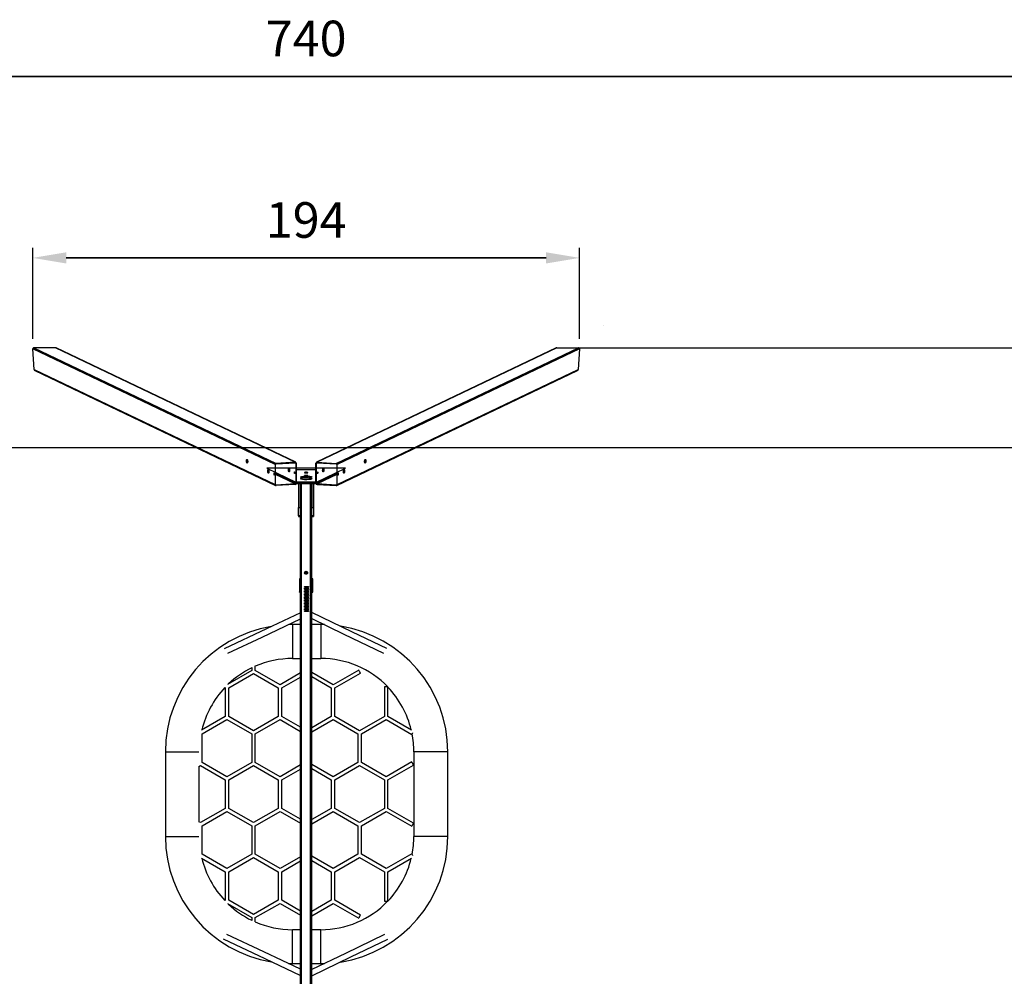
# Model space of a CAD drawing. Units: millimetres. Extents: x -117 to 1117, y 84 to 709.
# Drawn here: x 420 to 768, y 370 to 709 of the extents above; entities that cross this region are included whole.
import ezdxf

# ---------------------------------------------------------------- set-up
doc = ezdxf.new("R2010")
doc.units = ezdxf.units.MM
doc.header["$LTSCALE"] = 120
doc.header["$PDSIZE"] = -1
doc.linetypes.add('CENTERX2', pattern=[2.032, 1.27, -0.254, 0.254, -0.254])
doc.dimstyles.new('ISO-25', dxfattribs={"dimtxt": 2.5, "dimasz": 2.5, "dimexe": 1.25, "dimexo": 0.625, "dimtad": 1, "dimtxsty": 'Standard', "dimcen": 2.5, "dimadec": 0, "dimazin": 0, "dimtfac": 1, "dimtmove": 0, "dimatfit": 3, "dimfxl": 1, "dimarcsym": 0})

# ---------------------------------------------------------------- blocks, each defined once
blk = doc.blocks.new('*D3')
at = {"color": 0, "lineweight": -2}
for p, q in [((151.09, 560.86), (151.09, 692.46)), ((891.09, 560.86), (891.09, 692.46)), ((162.98, 688.86), (879.2, 688.86)), ((879.2, 688.86), (162.98, 688.86))]:
    blk.add_line(p, q, dxfattribs=at)
at = {"color": 0}
for points in [[(162.98, 690.84), (162.98, 686.88), (151.09, 688.86)], [(879.2, 686.88), (879.2, 690.84), (891.09, 688.86)]]:
    blk.add_solid(points, dxfattribs=at)
at = {"layer": 'Defpoints', "color": 0}
for p in [(891.09, 688.86), (151.09, 557.26), (891.09, 557.26)]:
    blk.add_point(p, dxfattribs=at)
at = {"color": 0, "insert": (521.09, 700.64), "char_height": 12.6, "attachment_point": 5}
blk.add_mtext('740', dxfattribs=at)
blk = doc.blocks.new('*D6')
at = {"color": 0, "lineweight": -2}
for p, q in [((617.29, 592.78), (1106.32, 592.78)), ((1102.72, 580.89), (1102.72, 353.95)), ((1102.72, 103.43), (1102.72, 330.37)), ((617.28, 91.54), (1106.32, 91.54))]:
    blk.add_line(p, q, dxfattribs=at)
at = {"color": 0}
for points in [[(1104.7, 580.89), (1100.74, 580.89), (1102.72, 592.78)], [(1100.74, 103.43), (1104.7, 103.43), (1102.72, 91.54)]]:
    blk.add_solid(points, dxfattribs=at)
at = {"layer": 'Defpoints', "color": 0}
for p in [(613.69, 592.78), (613.68, 91.54), (1102.72, 91.54)]:
    blk.add_point(p, dxfattribs=at)
at = {"color": 0, "insert": (1102.72, 342.16), "char_height": 12.6, "attachment_point": 5}
blk.add_mtext('501', dxfattribs=at)
blk = doc.blocks.new('*D7')
at = {"color": 0, "lineweight": -2}
for p, q in [((424.26, 595.98), (424.26, 628.19)), ((617.92, 595.98), (617.92, 628.19)), ((436.15, 624.59), (606.04, 624.59)), ((606.04, 624.59), (436.15, 624.59))]:
    blk.add_line(p, q, dxfattribs=at)
at = {"color": 0}
for points in [[(436.15, 626.57), (436.15, 622.6), (424.26, 624.59)], [(606.04, 622.6), (606.04, 626.57), (617.92, 624.59)]]:
    blk.add_solid(points, dxfattribs=at)
at = {"layer": 'Defpoints', "color": 0}
for p in [(617.92, 624.59), (424.26, 592.38), (617.92, 592.38)]:
    blk.add_point(p, dxfattribs=at)
at = {"color": 0, "insert": (521.09, 636.37), "char_height": 12.6, "attachment_point": 5}
blk.add_mtext('194', dxfattribs=at)

msp = doc.modelspace()

# ---------------------------------------------------------------- linework, layer by layer
at = {"color": 7, "linetype": 'Continuous', "lineweight": 25}
for p, q in [((626.54, 600.74), (626.49, 600.74)), ((424.66, 592.78), (510.46, 551.85)), ((432.32, 592.78), (424.66, 592.78)), ((517.23, 552.27), (432.32, 592.78)), ((609.86, 592.78), (524.96, 552.27)), ((531.72, 551.85), (617.52, 592.78)), ((609.86, 592.78), (617.52, 592.78)), ((510.09, 551.43), (424.26, 592.38)), ((424.72, 585.06), (424.26, 592.38)), ((517.4, 552.24), (432.52, 592.74)), ((609.66, 592.74), (524.79, 552.24)), ((617.92, 592.38), (532.1, 551.43)), ((617.92, 592.38), (617.46, 585.06)), ((424.72, 585.06), (510.09, 544.34)), ((424.98, 584.7), (510.29, 544)), ((531.9, 544), (617.21, 584.7)), ((532.1, 544.34), (617.46, 585.06)), ((510.09, 551.43), (510.09, 544.34)), ((510.27, 544.35), (510.27, 551.44)), ((517.23, 552.27), (510.46, 551.85)), ((510.46, 551.65), (517.23, 552.08)), ((517.41, 551.89), (517.41, 544.8)), ((517.6, 551.9), (517.6, 544.81)), ((524.58, 544.81), (524.58, 551.9)), ((524.77, 544.8), (524.77, 551.89)), ((524.96, 552.27), (531.72, 551.85)), ((524.96, 552.08), (531.72, 551.65)), ((531.91, 551.44), (531.91, 544.35)), ((532.1, 544.34), (532.1, 551.43)), ((517.23, 544.59), (510.46, 544.16)), ((517.23, 544.4), (510.46, 543.97)), ((517.59, 544.7), (524.6, 544.7)), ((517.6, 545.19), (524.58, 545.19)), ((518.44, 544.7), (518.44, 536.2)), ((519.09, 544.7), (519.04, 536.2)), ((519.04, 324.64), (519.09, 544.7)), ((523.09, 544.7), (523.14, 536.2)), ((523.14, 324.64), (523.09, 544.7)), ((523.74, 544.7), (523.74, 536.2)), ((531.72, 544.16), (524.96, 544.59)), ((524.96, 544.4), (531.72, 543.97)), ((518.44, 536.2), (519.04, 536.2)), ((518.44, 533.29), (518.44, 536.2)), ((519.04, 536.2), (519.04, 533.29)), ((523.14, 536.2), (523.74, 536.2)), ((523.14, 533.29), (523.14, 536.2)), ((523.74, 536.2), (523.74, 533.29)), ((519.04, 533.29), (518.44, 533.29)), ((518.44, 533.29), (518.44, 533.08)), ((518.44, 533.08), (519.04, 533.08)), ((519.04, 533.29), (519.04, 533.08)), ((523.74, 533.29), (523.14, 533.29)), ((523.14, 533.29), (523.14, 533.08)), ((523.14, 533.08), (523.74, 533.08)), ((523.74, 533.29), (523.74, 533.08)), ((518.7, 510.86), (518.69, 510.83)), ((518.69, 510.83), (518.69, 506.42)), ((518.85, 511.01), (518.88, 511.02)), ((518.88, 511.02), (519.09, 511.02)), ((518.94, 506.47), (518.94, 510.77)), ((519.09, 510.87), (519.04, 510.87)), ((523.4, 511.02), (523.09, 511.02)), ((523.14, 506.37), (523.14, 510.87)), ((523.14, 510.87), (523.14, 510.87)), ((523.24, 510.77), (523.24, 506.47)), ((523.49, 506.42), (523.49, 510.94)), ((518.69, 506.42), (518.7, 506.39)), ((518.88, 506.22), (518.85, 506.23)), ((519.09, 506.22), (518.88, 506.22)), ((519.04, 506.37), (519.09, 506.37)), ((523.09, 506.37), (523.14, 506.37)), ((523.09, 506.22), (523.29, 506.22)), ((523.29, 506.22), (523.33, 506.23)), ((523.48, 506.39), (523.49, 506.42)), ((520.94, 504.54), (520.94, 504.54)), ((520.94, 504.54), (520.94, 504.4)), ((520.94, 504.4), (520.94, 504.39)), ((520.94, 504.39), (520.94, 504.01)), ((520.94, 504.01), (520.94, 503.86)), ((520.94, 503.86), (520.94, 503.7)), ((520.94, 503.86), (520.94, 503.86)), ((521.53, 503.81), (521.54, 503.86)), ((521.53, 503.81), (521.54, 503.86)), ((521.54, 504.01), (521.54, 504.38)), ((521.54, 503.86), (521.54, 504.01)), ((521.54, 503.86), (521.58, 503.9)), ((521.54, 503.86), (521.54, 503.86)), ((519.09, 494.76), (516.24, 494.76)), ((526.24, 494.76), (523.09, 494.76)), ((516.24, 482.76), (519.09, 482.76)), ((523.09, 482.76), (526.24, 482.76)), ((501.82, 478.51), (493.22, 473.55)), ((501.82, 479.55), (501.82, 478.51)), ((501.82, 479.55), (501.82, 478.51)), ((503.09, 478.51), (503.09, 480.14)), ((503.09, 478.51), (503.09, 480.14)), ((511.84, 473.45), (503.09, 478.51)), ((530.63, 473.45), (523.09, 477.8)), ((539.7, 478.69), (530.63, 473.45)), ((493.7, 472.35), (502.45, 477.41)), ((502.45, 477.41), (511.21, 472.35)), ((519.09, 477.64), (511.84, 473.45)), ((512.48, 472.35), (519.09, 476.17)), ((523.09, 476.34), (529.99, 472.35)), ((531.26, 472.35), (540.34, 477.59)), ((492.27, 472.45), (492.43, 472.35)), ((492.43, 472.35), (492.43, 462.24)), ((492.43, 472.35), (492.43, 462.24)), ((493.7, 462.24), (493.7, 472.35)), ((493.7, 462.24), (493.7, 472.35)), ((511.21, 472.35), (511.21, 462.24)), ((512.48, 462.24), (512.48, 472.35)), ((529.99, 472.35), (529.99, 462.24)), ((531.26, 462.24), (531.26, 472.35)), ((548.78, 472.72), (548.78, 462.24)), ((550.05, 472.72), (548.78, 472.72)), ((550.05, 462.24), (550.05, 472.72)), ((492.43, 462.24), (484.03, 457.4)), ((484.3, 456.09), (493.06, 461.14)), ((493.06, 461.14), (501.82, 456.09)), ((502.45, 457.19), (493.7, 462.24)), ((511.21, 462.24), (502.45, 457.19)), ((503.09, 456.09), (511.84, 461.14)), ((511.84, 461.14), (519.09, 456.96)), ((519.09, 458.42), (512.48, 462.24)), ((529.99, 462.24), (523.09, 458.26)), ((523.09, 456.79), (530.63, 461.14)), ((530.63, 461.14), (539.38, 456.09)), ((540.02, 457.19), (531.26, 462.24)), ((548.78, 462.24), (540.02, 457.19)), ((548.78, 462.24), (540.02, 457.19)), ((540.65, 456.09), (549.41, 461.14)), ((540.65, 456.09), (549.41, 461.14)), ((549.41, 461.14), (558.49, 455.9)), ((558.44, 457.4), (550.05, 462.24)), ((484.3, 445.98), (484.3, 456.09)), ((501.82, 456.09), (501.82, 445.98)), ((503.09, 445.98), (503.09, 456.09)), ((539.38, 456.09), (539.38, 445.98)), ((539.38, 456.09), (539.38, 445.98)), ((540.65, 445.98), (540.65, 456.09)), ((540.65, 445.98), (540.65, 456.09)), ((471.24, 449.76), (471.24, 419.76)), ((559.24, 449.76), (559.24, 419.76)), ((571.24, 419.76), (571.24, 449.76)), ((483.14, 444.57), (483.67, 444.88)), ((483.24, 424.9), (483.24, 444.63)), ((483.67, 444.88), (492.43, 439.82)), ((483.67, 444.88), (492.43, 439.82)), ((493.06, 440.92), (484.3, 445.98)), ((493.06, 440.92), (484.3, 445.98)), ((501.82, 445.98), (493.06, 440.92)), ((493.7, 439.82), (502.45, 444.88)), ((502.45, 444.88), (511.21, 439.82)), ((511.84, 440.92), (503.09, 445.98)), ((519.09, 445.1), (511.84, 440.92)), ((512.48, 439.82), (519.09, 443.64)), ((530.63, 440.92), (523.09, 445.27)), ((523.09, 443.8), (529.99, 439.82)), ((539.38, 445.98), (530.63, 440.92)), ((539.38, 445.98), (530.63, 440.92)), ((531.26, 439.82), (540.02, 444.88)), ((531.26, 439.82), (540.02, 444.88)), ((540.02, 444.88), (548.78, 439.82)), ((549.41, 440.92), (540.65, 445.98)), ((558.49, 446.16), (549.41, 440.92)), ((550.05, 439.82), (559.12, 445.06)), ((492.43, 439.82), (492.43, 429.71)), ((493.7, 429.71), (493.7, 439.82)), ((511.21, 439.82), (511.21, 429.71)), ((512.48, 429.71), (512.48, 439.82)), ((529.99, 439.82), (529.99, 429.71)), ((529.99, 439.82), (529.99, 429.71)), ((531.26, 429.71), (531.26, 439.82)), ((531.26, 429.71), (531.26, 439.82)), ((548.78, 439.82), (548.78, 429.71)), ((550.05, 429.71), (550.05, 439.82)), ((492.43, 429.71), (483.67, 424.65)), ((502.45, 424.65), (493.7, 429.71)), ((511.21, 429.71), (502.45, 424.65)), ((519.09, 425.89), (512.48, 429.71)), ((529.99, 429.71), (523.09, 425.72)), ((540.02, 424.65), (531.26, 429.71)), ((548.78, 429.71), (540.02, 424.65)), ((548.78, 429.71), (540.02, 424.65)), ((559.12, 424.47), (550.05, 429.71)), ((484.3, 423.55), (493.06, 428.61)), ((493.06, 428.61), (501.82, 423.55)), ((503.09, 423.55), (511.84, 428.61)), ((511.84, 428.61), (519.09, 424.42)), ((523.09, 424.26), (530.63, 428.61)), ((530.63, 428.61), (539.38, 423.55)), ((540.65, 423.55), (549.41, 428.61)), ((540.65, 423.55), (549.41, 428.61)), ((549.41, 428.61), (558.49, 423.37)), ((483.67, 424.65), (483.14, 424.96)), ((484.3, 413.44), (484.3, 423.55)), ((501.82, 423.55), (501.82, 413.44)), ((503.09, 413.44), (503.09, 423.55)), ((539.38, 423.55), (539.38, 413.44)), ((539.38, 423.55), (539.38, 413.44)), ((540.65, 413.44), (540.65, 423.55)), ((540.65, 413.44), (540.65, 423.55)), ((484.03, 412.13), (492.43, 407.29)), ((493.06, 408.39), (484.3, 413.44)), ((501.82, 413.44), (493.06, 408.39)), ((493.7, 407.29), (502.45, 412.34)), ((502.45, 412.34), (511.21, 407.29)), ((511.84, 408.39), (503.09, 413.44)), ((519.09, 412.57), (511.84, 408.39)), ((530.63, 408.39), (523.09, 412.74)), ((539.38, 413.44), (530.63, 408.39)), ((531.26, 407.29), (540.02, 412.34)), ((540.02, 412.34), (548.78, 407.29)), ((549.41, 408.39), (540.65, 413.44)), ((558.49, 413.62), (549.41, 408.39)), ((550.05, 407.29), (558.44, 412.13)), ((512.48, 407.29), (519.09, 411.1)), ((523.09, 411.27), (529.99, 407.29)), ((492.43, 407.29), (492.43, 397.17)), ((493.7, 397.17), (493.7, 407.29)), ((511.21, 407.29), (511.21, 397.17)), ((512.48, 397.17), (512.48, 407.29)), ((529.99, 407.29), (529.99, 397.17)), ((531.26, 397.17), (531.26, 407.29)), ((548.78, 407.29), (548.78, 396.81)), ((550.05, 396.81), (550.05, 407.29)), ((492.43, 397.17), (492.27, 397.08)), ((493.22, 395.98), (501.82, 391.02)), ((502.45, 392.12), (493.7, 397.17)), ((511.21, 397.17), (502.45, 392.12)), ((503.09, 391.02), (511.84, 396.07)), ((511.84, 396.07), (519.09, 391.89)), ((519.09, 393.36), (512.48, 397.17)), ((529.99, 397.17), (523.09, 393.19)), ((523.09, 391.72), (530.63, 396.07)), ((530.63, 396.07), (539.7, 390.84)), ((540.34, 391.94), (531.26, 397.17)), ((548.78, 396.81), (550.05, 396.81)), ((501.82, 391.02), (501.82, 389.98)), ((503.09, 389.5), (503.09, 391.02)), ((519.09, 386.76), (516.24, 386.76)), ((526.24, 386.76), (523.09, 386.76)), ((516.24, 374.76), (519.09, 374.76)), ((523.09, 374.76), (526.24, 374.76))]:
    msp.add_line(p, q, dxfattribs=at)
msp.add_line((151.09, 557.46), (891.09, 557.46))
at = {"color": 8, "linetype": 'Continuous', "lineweight": 25}
for p, q in [((500.39, 552.63), (500.13, 552.73)), ((500.16, 553.03), (500.34, 552.95)), ((517.41, 551.89), (517.05, 552.07)), ((525.13, 552.07), (524.77, 551.89)), ((542.05, 552.73), (541.8, 552.63)), ((541.85, 552.95), (542.02, 553.03)), ((507.91, 549.04), (507.66, 549.14)), ((507.69, 549.44), (507.86, 549.36)), ((509.84, 548.12), (509.83, 548.12)), ((510.27, 548.21), (517.41, 544.8)), ((517.23, 544.59), (510.27, 547.91)), ((524.77, 544.8), (531.91, 548.21)), ((531.91, 547.91), (524.96, 544.59)), ((532.36, 548.12), (532.35, 548.12)), ((534.53, 549.14), (534.27, 549.04)), ((534.32, 549.36), (534.5, 549.44)), ((510.31, 544.24), (510.46, 544.16)), ((519.49, 324.64), (519.49, 544.7)), ((522.69, 324.64), (522.69, 544.7)), ((531.72, 544.16), (531.88, 544.24)), ((519.09, 510.87), (518.79, 510.92)), ((518.79, 506.32), (519.09, 506.37)), ((523.09, 506.37), (523.38, 506.32)), ((520.83, 503.69), (520.82, 503.65)), ((521.54, 503.86), (521.53, 503.81)), ((516.24, 494.76), (516.24, 488.76)), ((526.24, 494.76), (526.24, 488.76)), ((516.24, 488.76), (516.24, 482.76)), ((526.24, 488.76), (526.24, 482.76)), ((471.24, 449.76), (477.24, 449.76)), ((477.24, 449.76), (483.09, 449.76)), ((565.24, 449.76), (559.24, 449.76)), ((571.24, 449.76), (565.24, 449.76)), ((471.24, 419.76), (477.24, 419.76)), ((477.24, 419.76), (483.09, 419.76)), ((565.24, 419.76), (559.24, 419.76)), ((571.24, 419.76), (565.24, 419.76)), ((516.24, 380.76), (516.24, 386.76)), ((526.24, 380.76), (526.24, 386.76)), ((516.24, 374.76), (516.24, 380.76)), ((526.24, 374.76), (526.24, 380.76))]:
    msp.add_line(p, q, dxfattribs=at)
at = {"color": 7, "linetype": 'Continuous'}
for p, q in [((534.99, 550.09), (507.19, 550.09)), ((507.19, 550.09), (517.46, 545.19)), ((524.72, 545.19), (534.99, 550.09)), ((524.72, 545.19), (517.46, 545.19)), ((520.54, 508.01), (520.54, 508.16)), ((520.54, 507.48), (520.54, 507.63)), ((520.54, 506.95), (520.54, 507.1)), ((520.54, 506.42), (520.54, 506.57)), ((520.54, 505.89), (520.54, 506.03)), ((521.94, 508.01), (521.94, 508.16)), ((521.94, 507.48), (521.94, 507.63)), ((521.94, 506.95), (521.94, 507.1)), ((521.94, 506.42), (521.94, 506.57)), ((521.94, 505.89), (521.94, 506.03)), ((520.54, 505.35), (520.54, 505.5)), ((520.54, 504.82), (520.54, 504.97)), ((520.54, 504.29), (520.54, 504.44)), ((520.54, 503.76), (520.54, 503.91)), ((520.54, 503.23), (520.54, 503.37)), ((520.54, 502.69), (520.54, 502.84)), ((520.54, 502.16), (520.54, 502.31)), ((521.94, 505.35), (521.94, 505.5)), ((521.94, 504.82), (521.94, 504.97)), ((521.94, 504.29), (521.94, 504.44)), ((521.94, 503.76), (521.94, 503.91)), ((521.94, 503.23), (521.94, 503.37)), ((521.94, 502.69), (521.94, 502.84)), ((521.94, 502.16), (521.94, 502.31)), ((520.54, 501.63), (520.54, 501.78)), ((520.54, 501.1), (520.54, 501.25)), ((520.54, 500.57), (520.54, 500.71)), ((520.54, 500.03), (520.54, 500.18)), ((520.54, 499.5), (520.54, 499.65)), ((521.94, 501.63), (521.94, 501.78)), ((521.94, 501.1), (521.94, 501.25)), ((521.94, 500.57), (521.94, 500.71)), ((521.94, 500.03), (521.94, 500.18)), ((521.94, 499.5), (521.94, 499.65))]:
    msp.add_line(p, q, dxfattribs=at)
at = {"color": 7, "linetype": 'CENTERX2'}
for p, q in [((520.47, 513.12), (521.72, 513.12)), ((521.24, 508.01), (521.24, 508.16)), ((521.24, 507.48), (521.24, 507.63)), ((521.24, 506.95), (521.24, 507.1)), ((521.24, 506.42), (521.24, 506.57)), ((521.24, 505.89), (521.24, 506.03)), ((520.57, 504.14), (521.72, 504.12)), ((521.24, 505.35), (521.24, 505.5)), ((521.24, 504.82), (521.24, 504.97)), ((521.24, 504.29), (521.24, 504.44)), ((521.24, 503.76), (521.24, 503.91)), ((521.24, 503.23), (521.24, 503.37)), ((521.24, 502.69), (521.24, 502.84)), ((521.24, 502.16), (521.24, 502.31)), ((521.24, 501.63), (521.24, 501.78)), ((521.24, 501.1), (521.24, 501.25)), ((521.24, 500.57), (521.24, 500.71)), ((521.24, 500.03), (521.24, 500.18)), ((521.24, 499.5), (521.24, 499.65))]:
    msp.add_line(p, q, dxfattribs=at)
at = {"color": 7, "linetype": 'Continuous', "lineweight": 25, "flags": 128}
for points in [[(499.94, 552.72), (499.95, 552.87), (499.97, 553), (500, 553.11), (500.03, 553.19), (500.08, 553.25), (500.13, 553.26), (500.18, 553.25), (500.23, 553.2), (500.28, 553.12), (500.32, 553.01), (500.35, 552.88), (500.38, 552.73), (500.39, 552.58), (500.39, 552.44), (500.38, 552.3), (500.35, 552.17), (500.32, 552.08), (500.28, 552.01), (500.23, 551.97), (500.18, 551.97), (500.13, 552), (500.08, 552.07), (500.03, 552.17), (500, 552.29), (499.97, 552.42), (499.95, 552.57), (499.94, 552.72)], [(542.24, 552.72), (542.23, 552.57), (542.22, 552.42), (542.19, 552.29), (542.15, 552.17), (542.11, 552.07), (542.06, 552), (542, 551.97), (541.95, 551.97), (541.91, 552.01), (541.87, 552.08), (541.83, 552.17), (541.81, 552.3), (541.8, 552.44), (541.8, 552.58), (541.81, 552.73), (541.83, 552.88), (541.87, 553.01), (541.91, 553.12), (541.95, 553.2), (542, 553.25), (542.06, 553.26), (542.11, 553.25), (542.15, 553.19), (542.19, 553.11), (542.22, 553), (542.23, 552.87), (542.24, 552.72)], [(507.47, 549.13), (507.47, 549.28), (507.49, 549.41), (507.52, 549.52), (507.56, 549.6), (507.6, 549.66), (507.65, 549.67), (507.7, 549.66), (507.75, 549.61), (507.8, 549.53), (507.84, 549.42), (507.88, 549.29), (507.9, 549.14), (507.91, 548.99), (507.91, 548.85), (507.9, 548.71), (507.88, 548.58), (507.84, 548.49), (507.8, 548.42), (507.75, 548.38), (507.7, 548.38), (507.65, 548.41), (507.6, 548.48), (507.56, 548.58), (507.52, 548.7), (507.49, 548.83), (507.47, 548.98), (507.47, 549.13)], [(509.85, 548), (509.84, 548.1), (509.82, 548.2), (509.79, 548.28), (509.76, 548.33), (509.73, 548.35), (509.69, 548.33), (509.66, 548.27), (509.65, 548.19), (509.64, 548.1), (509.65, 547.99), (509.66, 547.89), (509.69, 547.81), (509.73, 547.76), (509.76, 547.75), (509.79, 547.77), (509.82, 547.82), (509.84, 547.9), (509.85, 548)], [(514.8, 549.59), (514.8, 549.74), (514.82, 549.87), (514.85, 549.98), (514.89, 550.07), (514.93, 550.12), (514.98, 550.14), (515.03, 550.12), (515.08, 550.07), (515.13, 549.99), (515.17, 549.88), (515.21, 549.75), (515.23, 549.61), (515.24, 549.46), (515.24, 549.31), (515.23, 549.17), (515.21, 549.05), (515.17, 548.95), (515.13, 548.88), (515.08, 548.84), (515.03, 548.84), (514.98, 548.88), (514.93, 548.94), (514.89, 549.04), (514.85, 549.16), (514.82, 549.3), (514.8, 549.44), (514.8, 549.59)], [(516.97, 548.56), (516.98, 548.66), (516.99, 548.74), (517.02, 548.79), (517.05, 548.81), (517.09, 548.79), (517.12, 548.74), (517.15, 548.66), (517.17, 548.56), (517.18, 548.46), (517.17, 548.36), (517.15, 548.28), (517.12, 548.23), (517.09, 548.21), (517.05, 548.23), (517.02, 548.28), (516.99, 548.36), (516.98, 548.45), (516.97, 548.56)], [(520.49, 548.58), (520.5, 548.55), (520.56, 548.53), (520.64, 548.51), (520.75, 548.49), (520.88, 548.48), (521.02, 548.47), (521.17, 548.47), (521.31, 548.48), (521.44, 548.49), (521.54, 548.51), (521.63, 548.53), (521.68, 548.55), (521.7, 548.58), (521.68, 548.6), (521.63, 548.62), (521.54, 548.65), (521.44, 548.66), (521.31, 548.67), (521.17, 548.68), (521.02, 548.68), (520.88, 548.67), (520.75, 548.66), (520.64, 548.65), (520.56, 548.62), (520.5, 548.6), (520.49, 548.58)], [(520.49, 547.5), (520.5, 547.47), (520.56, 547.45), (520.64, 547.43), (520.75, 547.41), (520.88, 547.4), (521.02, 547.39), (521.17, 547.39), (521.31, 547.4), (521.44, 547.41), (521.54, 547.43), (521.63, 547.45), (521.68, 547.47), (521.7, 547.5), (521.68, 547.52), (521.63, 547.55), (521.54, 547.57), (521.44, 547.59), (521.31, 547.6), (521.17, 547.6), (521.02, 547.6), (520.88, 547.6), (520.75, 547.59), (520.64, 547.57), (520.56, 547.55), (520.5, 547.52), (520.49, 547.5)], [(525.21, 548.56), (525.21, 548.45), (525.19, 548.36), (525.16, 548.28), (525.13, 548.23), (525.09, 548.21), (525.06, 548.23), (525.03, 548.28), (525.02, 548.36), (525.01, 548.46), (525.02, 548.56), (525.03, 548.66), (525.06, 548.74), (525.09, 548.79), (525.13, 548.81), (525.16, 548.79), (525.19, 548.74), (525.21, 548.66), (525.21, 548.56)], [(527.39, 549.59), (527.38, 549.44), (527.36, 549.3), (527.33, 549.16), (527.3, 549.04), (527.25, 548.94), (527.2, 548.88), (527.15, 548.84), (527.1, 548.84), (527.05, 548.88), (527.01, 548.95), (526.98, 549.05), (526.95, 549.17), (526.94, 549.31), (526.94, 549.46), (526.95, 549.61), (526.98, 549.75), (527.01, 549.88), (527.05, 549.99), (527.1, 550.07), (527.15, 550.12), (527.2, 550.14), (527.25, 550.12), (527.3, 550.07), (527.33, 549.98), (527.36, 549.87), (527.38, 549.74), (527.39, 549.59)], [(532.34, 548), (532.34, 547.9), (532.36, 547.82), (532.39, 547.77), (532.42, 547.75), (532.46, 547.76), (532.49, 547.81), (532.52, 547.89), (532.54, 547.99), (532.54, 548.1), (532.54, 548.19), (532.52, 548.27), (532.49, 548.33), (532.46, 548.35), (532.42, 548.33), (532.39, 548.28), (532.36, 548.2), (532.34, 548.1), (532.34, 548)], [(534.72, 549.13), (534.71, 548.98), (534.69, 548.83), (534.66, 548.7), (534.63, 548.58), (534.58, 548.48), (534.53, 548.41), (534.48, 548.38), (534.43, 548.38), (534.38, 548.42), (534.34, 548.49), (534.31, 548.58), (534.28, 548.71), (534.27, 548.85), (534.27, 548.99), (534.28, 549.14), (534.31, 549.29), (534.34, 549.42), (534.38, 549.53), (534.43, 549.61), (534.48, 549.66), (534.53, 549.67), (534.58, 549.66), (534.63, 549.6), (534.66, 549.52), (534.69, 549.41), (534.71, 549.28), (534.72, 549.13)], [(520.49, 546.89), (520.5, 546.87), (520.56, 546.84), (520.64, 546.82), (520.75, 546.8), (520.88, 546.79), (521.02, 546.79), (521.17, 546.79), (521.31, 546.79), (521.44, 546.8), (521.54, 546.82), (521.63, 546.84), (521.68, 546.87), (521.7, 546.89), (521.68, 546.92), (521.63, 546.94), (521.54, 546.96), (521.44, 546.98), (521.31, 546.99), (521.17, 547), (521.02, 547), (520.88, 546.99), (520.75, 546.98), (520.64, 546.96), (520.56, 546.94), (520.5, 546.92), (520.49, 546.89)], [(519.09, 498.95), (507.03, 493.28), (492.01, 486.22)], [(549.71, 486.28), (537.54, 492.13), (523.09, 499.07)], [(493.31, 484.65), (505.48, 490.36), (519.09, 496.76)], [(523.09, 496.87), (534.44, 491.42), (548.49, 484.67)], [(516.24, 494.76), (514.97, 494.75), (514.78, 494.74)], [(527.55, 494.75), (527.5, 494.75), (526.24, 494.76)], [(540.34, 477.59), (540.33, 477.61), (540.3, 477.66), (540.26, 477.73), (540.2, 477.83), (540.13, 477.95), (540.06, 478.08), (539.98, 478.21), (539.91, 478.34), (539.84, 478.46), (539.78, 478.55), (539.74, 478.63), (539.71, 478.68), (539.7, 478.69), (539.7, 478.69)], [(558.8, 456.45), (558.76, 456.39), (558.69, 456.26), (558.62, 456.14), (558.57, 456.04), (558.52, 455.97), (558.49, 455.92), (558.49, 455.9)], [(559.12, 445.06), (559.11, 445.08), (559.08, 445.12), (559.04, 445.2), (558.98, 445.3), (558.92, 445.41), (558.84, 445.54), (558.76, 445.68), (558.69, 445.8), (558.62, 445.92), (558.57, 446.02), (558.52, 446.1), (558.49, 446.14), (558.49, 446.16), (558.49, 446.16)], [(559.12, 424.47), (559.11, 424.45), (559.08, 424.41), (559.04, 424.33), (558.98, 424.23), (558.92, 424.11), (558.84, 423.99), (558.76, 423.85), (558.69, 423.72), (558.62, 423.61), (558.57, 423.51), (558.52, 423.43), (558.49, 423.39), (558.49, 423.37)], [(558.49, 413.62), (558.49, 413.61), (558.52, 413.56), (558.57, 413.49), (558.62, 413.39), (558.69, 413.27), (558.76, 413.14), (558.8, 413.08)], [(539.7, 390.84), (539.7, 390.84), (539.72, 390.87), (539.76, 390.93), (539.81, 391.02), (539.87, 391.13), (539.94, 391.25), (540.02, 391.39)], [(540.02, 391.39), (540.1, 391.52), (540.17, 391.64), (540.23, 391.75), (540.28, 391.84), (540.32, 391.9), (540.33, 391.93), (540.34, 391.94)], [(519.09, 372.77), (506.06, 378.89), (492.97, 385.05)], [(548.83, 385.02), (535.02, 378.38), (523.09, 372.66)], [(491.65, 383.48), (506.44, 376.52), (519.09, 370.58)], [(523.09, 370.46), (536.95, 377.12), (550.06, 383.41)], [(514.79, 374.79), (514.97, 374.78), (516.24, 374.76)], [(526.24, 374.76), (527.5, 374.78), (527.56, 374.78)]]:
    msp.add_lwpolyline(points, dxfattribs=at)
at = {"color": 7, "linetype": 'CENTERX2', "flags": 128}
for points in [[(520.51, 548.54), (520.63, 548.51), (520.81, 548.48), (521.03, 548.47), (521.27, 548.48), (521.48, 548.49), (521.63, 548.53), (521.69, 548.57), (521.67, 548.61), (521.56, 548.64), (521.38, 548.67), (521.15, 548.68), (520.92, 548.68), (520.71, 548.66), (520.56, 548.62), (520.49, 548.59), (520.51, 548.54)], [(520.51, 547.47), (520.63, 547.43), (520.81, 547.41), (521.03, 547.39), (521.27, 547.4), (521.48, 547.42), (521.63, 547.45), (521.69, 547.49), (521.67, 547.53), (521.56, 547.57), (521.38, 547.59), (521.15, 547.6), (520.92, 547.6), (520.71, 547.58), (520.56, 547.55), (520.49, 547.51), (520.51, 547.47)], [(523, 546.9), (522.64, 546.79), (522.03, 546.7), (521.28, 546.66), (520.51, 546.67), (519.82, 546.74), (519.33, 546.84), (519.1, 546.97), (519.18, 547.11), (519.55, 547.23), (520.15, 547.31), (520.9, 547.35), (521.68, 547.34), (522.36, 547.27), (522.86, 547.17), (523.08, 547.04), (523, 546.9)], [(523, 546.3), (522.64, 546.18), (522.03, 546.09), (521.28, 546.05), (520.51, 546.07), (519.82, 546.13), (519.33, 546.24), (519.1, 546.37), (519.18, 546.5), (519.55, 546.62), (520.15, 546.71), (520.9, 546.74), (521.68, 546.73), (522.36, 546.67), (522.86, 546.56), (523.08, 546.43), (523, 546.3)], [(520.51, 546.86), (520.63, 546.82), (520.81, 546.8), (521.03, 546.79), (521.27, 546.79), (521.48, 546.81), (521.63, 546.84), (521.69, 546.88), (521.67, 546.92), (521.56, 546.96), (521.38, 546.98), (521.15, 547), (520.92, 546.99), (520.71, 546.97), (520.56, 546.94), (520.49, 546.9), (520.51, 546.86)]]:
    msp.add_lwpolyline(points, dxfattribs=at)
at = {"color": 7, "linetype": 'Continuous', "flags": 128}
for points in [[(520.54, 508.16), (520.59, 508.2), (520.74, 508.24), (520.97, 508.26), (521.24, 508.27), (521.5, 508.26), (521.73, 508.24), (521.88, 508.2), (521.94, 508.16)], [(521.94, 508.01), (521.88, 507.98), (521.73, 507.94), (521.5, 507.92), (521.24, 507.91), (520.97, 507.92), (520.74, 507.94), (520.59, 507.98), (520.54, 508.01)], [(520.54, 507.63), (520.59, 507.67), (520.74, 507.7), (520.97, 507.73), (521.24, 507.73), (521.5, 507.73), (521.73, 507.7), (521.88, 507.67), (521.94, 507.63)], [(521.94, 507.48), (521.88, 507.44), (521.73, 507.41), (521.5, 507.39), (521.24, 507.38), (520.97, 507.39), (520.74, 507.41), (520.59, 507.44), (520.54, 507.48)], [(520.54, 507.1), (520.59, 507.14), (520.74, 507.17), (520.97, 507.19), (521.24, 507.2), (521.5, 507.19), (521.73, 507.17), (521.88, 507.14), (521.94, 507.1)], [(521.94, 506.95), (521.88, 506.91), (521.73, 506.88), (521.5, 506.85), (521.24, 506.85), (520.97, 506.85), (520.74, 506.88), (520.59, 506.91), (520.54, 506.95)], [(520.54, 506.57), (520.59, 506.61), (520.74, 506.64), (520.97, 506.66), (521.24, 506.67), (521.5, 506.66), (521.73, 506.64), (521.88, 506.61), (521.94, 506.57)], [(521.94, 506.42), (521.88, 506.38), (521.73, 506.35), (521.5, 506.32), (521.24, 506.31), (520.97, 506.32), (520.74, 506.35), (520.59, 506.38), (520.54, 506.42)], [(520.54, 506.03), (520.59, 506.07), (520.74, 506.11), (520.97, 506.13), (521.24, 506.14), (521.5, 506.13), (521.73, 506.11), (521.88, 506.07), (521.94, 506.03)], [(521.94, 505.89), (521.88, 505.85), (521.73, 505.81), (521.5, 505.79), (521.24, 505.78), (520.97, 505.79), (520.74, 505.81), (520.59, 505.85), (520.54, 505.89)], [(520.54, 505.5), (520.59, 505.54), (520.74, 505.58), (520.97, 505.6), (521.24, 505.61), (521.5, 505.6), (521.73, 505.58), (521.88, 505.54), (521.94, 505.5)], [(521.94, 505.35), (521.88, 505.31), (521.73, 505.28), (521.5, 505.26), (521.24, 505.25), (520.97, 505.26), (520.74, 505.28), (520.59, 505.31), (520.54, 505.35)], [(520.54, 504.97), (520.59, 505.01), (520.74, 505.04), (520.97, 505.07), (521.24, 505.07), (521.5, 505.07), (521.73, 505.04), (521.88, 505.01), (521.94, 504.97)], [(521.94, 504.82), (521.88, 504.78), (521.73, 504.75), (521.5, 504.73), (521.24, 504.72), (520.97, 504.73), (520.74, 504.75), (520.59, 504.78), (520.54, 504.82)], [(520.54, 504.44), (520.59, 504.48), (520.74, 504.51), (520.97, 504.53), (521.24, 504.54), (521.5, 504.53), (521.73, 504.51), (521.88, 504.48), (521.94, 504.44)], [(521.94, 504.29), (521.88, 504.25), (521.73, 504.22), (521.5, 504.19), (521.24, 504.19), (520.97, 504.19), (520.74, 504.22), (520.59, 504.25), (520.54, 504.29)], [(520.54, 503.91), (520.59, 503.95), (520.74, 503.98), (520.97, 504), (521.24, 504.01), (521.5, 504), (521.73, 503.98), (521.88, 503.95), (521.94, 503.91)], [(521.94, 503.76), (521.88, 503.72), (521.73, 503.68), (521.5, 503.66), (521.24, 503.65), (520.97, 503.66), (520.74, 503.68), (520.59, 503.72), (520.54, 503.76)], [(520.54, 503.37), (520.59, 503.41), (520.74, 503.45), (520.97, 503.47), (521.24, 503.48), (521.5, 503.47), (521.73, 503.45), (521.88, 503.41), (521.94, 503.37)], [(521.94, 503.23), (521.88, 503.19), (521.73, 503.15), (521.5, 503.13), (521.24, 503.12), (520.97, 503.13), (520.74, 503.15), (520.59, 503.19), (520.54, 503.23)], [(520.54, 502.84), (520.59, 502.88), (520.74, 502.91), (520.97, 502.94), (521.24, 502.94), (521.5, 502.94), (521.73, 502.91), (521.88, 502.88), (521.94, 502.84)], [(521.94, 502.69), (521.88, 502.65), (521.73, 502.62), (521.5, 502.6), (521.24, 502.59), (520.97, 502.6), (520.74, 502.62), (520.59, 502.65), (520.54, 502.69)], [(520.54, 502.31), (520.59, 502.35), (520.74, 502.38), (520.97, 502.4), (521.24, 502.41), (521.5, 502.4), (521.73, 502.38), (521.88, 502.35), (521.94, 502.31)], [(521.94, 502.16), (521.88, 502.12), (521.73, 502.09), (521.5, 502.07), (521.24, 502.06), (520.97, 502.07), (520.74, 502.09), (520.59, 502.12), (520.54, 502.16)], [(520.54, 501.78), (520.59, 501.82), (520.74, 501.85), (520.97, 501.87), (521.24, 501.88), (521.5, 501.87), (521.73, 501.85), (521.88, 501.82), (521.94, 501.78)], [(521.94, 501.63), (521.88, 501.59), (521.73, 501.56), (521.5, 501.53), (521.24, 501.53), (520.97, 501.53), (520.74, 501.56), (520.59, 501.59), (520.54, 501.63)], [(520.54, 501.25), (520.59, 501.28), (520.74, 501.32), (520.97, 501.34), (521.24, 501.35), (521.5, 501.34), (521.73, 501.32), (521.88, 501.28), (521.94, 501.25)], [(521.94, 501.1), (521.88, 501.06), (521.73, 501.02), (521.5, 501), (521.24, 500.99), (520.97, 501), (520.74, 501.02), (520.59, 501.06), (520.54, 501.1)], [(520.54, 500.71), (520.59, 500.75), (520.74, 500.79), (520.97, 500.81), (521.24, 500.82), (521.5, 500.81), (521.73, 500.79), (521.88, 500.75), (521.94, 500.71)], [(521.94, 500.57), (521.88, 500.53), (521.73, 500.49), (521.5, 500.47), (521.24, 500.46), (520.97, 500.47), (520.74, 500.49), (520.59, 500.53), (520.54, 500.57)], [(520.54, 500.18), (520.59, 500.22), (520.74, 500.25), (520.97, 500.28), (521.24, 500.28), (521.5, 500.28), (521.73, 500.25), (521.88, 500.22), (521.94, 500.18)], [(521.94, 500.03), (521.88, 499.99), (521.73, 499.96), (521.5, 499.94), (521.24, 499.93), (520.97, 499.94), (520.74, 499.96), (520.59, 499.99), (520.54, 500.03)], [(520.54, 499.65), (520.59, 499.69), (520.74, 499.72), (520.97, 499.74), (521.24, 499.75), (521.5, 499.74), (521.73, 499.72), (521.88, 499.69), (521.94, 499.65)], [(521.94, 499.5), (521.88, 499.46), (521.73, 499.43), (521.5, 499.41), (521.24, 499.4), (520.97, 499.41), (520.74, 499.43), (520.59, 499.46), (520.54, 499.5)]]:
    msp.add_lwpolyline(points, dxfattribs=at)
at = {"color": 8, "linetype": 'Continuous', "lineweight": 25, "flags": 128}
msp.add_lwpolyline([(520.69, 504.2), (520.64, 504.16), (520.57, 504.14)], dxfattribs=at)
at = {"color": 7, "linetype": 'Continuous', "lineweight": 25}
for centre in [(521.09, 513.1), (521.09, 504.1)]:
    msp.add_circle(centre, 0.525, dxfattribs=at)
at = {"color": 7, "linetype": 'CENTERX2'}
for centre, radius in [((521.09, 513.12), 0.482), ((521.09, 504.12), 0.477)]:
    msp.add_circle(centre, radius, dxfattribs=at)
at = {"color": 7, "linetype": 'Continuous', "lineweight": 25}
for centre, radius, start, end in [((626.51, 600.38), 0.362, 86.424, 93.576), ((424.65, 592.39), 0.388, 88.0924, 182.7853), ((432.32, 592.32), 0.461, 64.4319, 89.8623), ((609.86, 592.32), 0.461, 90.1404, 115.5653), ((617.54, 592.39), 0.387, 357.1012, 92.0219), ((425.16, 585.1), 0.437, 184.7249, 245.4144), ((617.03, 585.1), 0.438, 294.6937, 355.1682), ((501.02, 552.81), 0.889, 153.3357, 184.8362), ((501.35, 552.65), 1.22, 176.2791, 210.3891), ((510.5, 551.43), 0.415, 95.4252, 180.6062), ((510.48, 551.44), 0.208, 95.4214, 180.6067), ((517.24, 551.92), 0.358, 357.9984, 92.8787), ((517.24, 551.9), 0.179, 358.0049, 92.8721), ((524.94, 551.92), 0.358, 87.1213, 182.0019), ((524.95, 551.9), 0.179, 87.1283, 181.9951), ((531.68, 551.43), 0.415, 359.3938, 84.5747), ((531.7, 551.44), 0.208, 359.3931, 84.5784), ((540.83, 552.65), 1.22, 329.6114, 3.7204), ((541.11, 552.8), 0.94, 356.0524, 25.7756), ((508.54, 549.22), 0.889, 153.3367, 184.8353), ((508.88, 549.06), 1.22, 176.2798, 210.3884), ((510.68, 548.11), 0.847, 178.8608, 190.9955), ((515.87, 549.68), 0.889, 153.3356, 184.8357), ((515.77, 549.72), 0.776, 152.7341, 189.322), ((516.21, 549.58), 1.22, 178.6108, 211.5765), ((516.08, 549.52), 1.08, 175.5975, 212.4163), ((518.02, 548.57), 0.858, 176.3249, 190.9076), ((521.09, 747.13), 197.51, 268.9877, 271.0123), ((524.17, 548.57), 0.858, 349.0914, 3.6761), ((525.98, 549.53), 1.22, 329.6144, 3.7174), ((526.11, 549.47), 1.08, 328.6721, 6.8146), ((526.26, 549.67), 0.94, 356.0545, 25.7735), ((526.42, 549.72), 0.775, 350.6597, 27.2839), ((531.51, 548.16), 0.847, 349.0188, 0.1506), ((533.31, 549.06), 1.22, 329.6113, 3.7203), ((533.59, 549.21), 0.94, 356.0545, 25.7735), ((510.44, 544.33), 0.358, 177.9949, 272.8859), ((510.45, 544.34), 0.179, 177.9909, 272.8861), ((517.19, 544.81), 0.415, 275.425, 0.6064), ((517.21, 544.8), 0.208, 275.4277, 0.6069), ((525, 544.81), 0.415, 179.3934, 264.575), ((524.98, 544.8), 0.208, 179.3931, 264.5718), ((531.73, 544.34), 0.179, 267.1141, 2.0094), ((531.74, 544.33), 0.358, 267.1143, 2.0052), ((519.04, 510.77), 0.1, 89.9992, 179.9937), ((523.14, 510.77), 0.1, 359.9978, 89.9997), ((519.04, 506.47), 0.1, 180, 270), ((523.14, 506.47), 0.1, 269.9996, 359.9971), ((521.24, 504.39), 0.3, 180.001, 358.1394), ((521.24, 503.86), 0.3, 179.9994, 250.1325), ((516.24, 449.76), 45, 99.442, 180), ((526.24, 449.76), 45, 0, 81.0445), ((516.24, 449.76), 33, 90, 113.4809), ((526.34, 449.76), 33, 44.079, 90.1803), ((516.24, 449.76), 33, 115.9081, 133.3841), ((516.24, 449.76), 33, 136.5811, 166.5091), ((526.24, 449.76), 33, 13.4909, 43.8191), ((526.24, 449.76), 33, 0, 11.1218), ((516.24, 419.76), 45, 180, 260.5534), ((526.24, 419.76), 45, 278.9298, 360), ((526.24, 419.76), 33, 348.8782, 360), ((516.24, 419.76), 33, 193.4909, 223.4189), ((526.24, 419.76), 33, 316.1809, 346.5091), ((516.24, 419.76), 33, 226.6159, 244.0919), ((526.24, 419.76), 33, 270, 315.9206), ((516.24, 419.76), 33, 246.5191, 270)]:
    msp.add_arc(centre, radius, start, end, dxfattribs=at)
at = {"color": 8, "linetype": 'Continuous', "lineweight": 25}
for centre, radius, start, end in [((520.53, 504.23), 0.299, 284.5854, 358.3374), ((521.24, 504.55), 0.3, 180.6146, 334.6534), ((521.24, 504.4), 0.3, 180.4942, 356.2757), ((521.24, 504.01), 0.3, 180.4783, 359.5217), ((521.23, 503.85), 0.297, 178.1782, 250.5116)]:
    msp.add_arc(centre, radius, start, end, dxfattribs=at)
at = {"color": 7, "linetype": 'Continuous', "lineweight": 25}
for points, knots in [([(518.85, 511.01), (518.82, 511.01), (518.78, 511), (518.73, 510.96), (518.7, 510.91), (518.69, 510.87), (518.69, 510.85)], [0, 0, 0, 0, 0.250199, 0.503493, 0.754866, 1, 1, 1, 1]), ([(523.49, 510.94), (523.48, 510.97), (523.47, 511.02), (523.42, 511.02), (523.4, 511.02)], [0, 0, 0, 0, 0.586913, 1, 1, 1, 1]), ([(518.7, 506.39), (518.69, 506.37), (518.7, 506.33), (518.73, 506.28), (518.78, 506.24), (518.82, 506.23), (518.85, 506.23)], [0, 0, 0, 0, 0.245147, 0.496506, 0.749798, 1, 1, 1, 1]), ([(523.33, 506.23), (523.35, 506.23), (523.39, 506.24), (523.44, 506.28), (523.47, 506.33), (523.48, 506.37), (523.48, 506.39)], [0, 0, 0, 0, 0.250251, 0.503528, 0.754935, 1, 1, 1, 1]), ([(520.6, 503.94), (520.61, 503.94), (520.65, 503.93), (520.74, 503.91), (520.85, 503.9), (520.93, 503.9), (520.95, 503.9)], [0, 0, 0, 0, 0.044232, 0.430281, 0.834994, 1, 1, 1, 1]), ([(520.69, 504.2), (520.69, 504.2), (520.69, 504.19), (520.71, 504.2), (520.75, 504.21), (520.82, 504.22), (520.89, 504.23), (520.93, 504.23), (520.94, 504.23)], [0, 0, 0, 0, 0.043858, 0.219189, 0.430561, 0.67964, 0.956955, 1, 1, 1, 1]), ([(520.71, 504.45), (520.72, 504.45), (520.77, 504.44), (520.85, 504.43), (520.93, 504.43), (520.94, 504.4)], [0, 0, 0, 0, 0.134512, 0.749326, 1, 1, 1, 1]), ([(520.82, 503.65), (520.79, 503.68), (520.83, 503.69), (520.89, 503.7), (520.93, 503.7), (520.94, 503.7)], [0, 0, 0, 0, 0.307151, 0.877427, 1, 1, 1, 1]), ([(521.54, 504.23), (521.55, 504.23), (521.57, 504.23), (521.58, 504.23), (521.59, 504.23)], [0, 0, 0, 0, 0.633406, 1, 1, 1, 1])]:
    msp.add_open_spline(points, degree=3, knots=knots, dxfattribs=at)
at = {"color": 8, "linetype": 'Continuous', "lineweight": 25}
for points, knots in [([(518.79, 510.92), (518.76, 510.92), (518.71, 510.92), (518.7, 510.87), (518.7, 510.86)], [0, 0, 0, 0, 0.619199, 1, 1, 1, 1]), ([(518.79, 510.92), (518.79, 510.94), (518.79, 510.96), (518.81, 511), (518.83, 511.01), (518.85, 511.01)], [0, 0, 0, 0, 0.3333352, 0.6665676, 1, 1, 1, 1]), ([(518.7, 506.39), (518.7, 506.37), (518.71, 506.33), (518.76, 506.32), (518.79, 506.32)], [0, 0, 0, 0, 0.380795, 1, 1, 1, 1]), ([(518.85, 506.23), (518.83, 506.24), (518.81, 506.25), (518.79, 506.28), (518.79, 506.31), (518.79, 506.32)], [0, 0, 0, 0, 0.333366, 0.666674, 1, 1, 1, 1]), ([(523.33, 506.23), (523.34, 506.24), (523.36, 506.25), (523.38, 506.28), (523.38, 506.31), (523.38, 506.32)], [0, 0, 0, 0, 0.333373, 0.666677, 1, 1, 1, 1]), ([(523.38, 506.32), (523.41, 506.32), (523.46, 506.33), (523.47, 506.37), (523.48, 506.39)], [0, 0, 0, 0, 0.6197084, 1, 1, 1, 1])]:
    msp.add_open_spline(points, degree=3, knots=knots, dxfattribs=at)
at = {"color": 7, "linetype": 'Continuous'}
for p in [(521.24, 508.09), (521.24, 507.56), (521.24, 507.02), (521.24, 506.49), (521.24, 505.96), (521.24, 505.43), (521.24, 504.9), (521.24, 504.36), (521.24, 503.83), (521.24, 503.3), (521.24, 502.77), (521.24, 502.24), (521.24, 501.7), (521.24, 501.17), (521.24, 500.64), (521.24, 500.11), (521.24, 499.57)]:
    msp.add_point(p, dxfattribs=at)

# ---------------------------------------------------------------- dimensions: what is measured, and where the dimension line sits
dim = msp.add_aligned_dim(p1=(151.09, 557.26), p2=(891.09, 557.26), distance=131.59, dimstyle='ISO-25', override={"dimscale": 0.3, "dimtxt": 42, "dimasz": 39.624, "dimexe": 12, "dimexo": 12, "dimgap": 18.288, "dimtih": 1, "dimtoh": 1, "dimdec": 0, "dimlfac": 1, "dimzin": 1, "dimadec": 2, "dimtdec": 0, "dimtzin": 1})
dim.commit()
dim.dimension.update_dxf_attribs({"geometry": '*D3', "text_midpoint": (521.09, 700.64)})
dim = msp.add_linear_dim(base=(617.92, 624.59), p1=(424.26, 592.38), p2=(617.92, 592.38), dimstyle='ISO-25', override={"dimscale": 0.3, "dimtxt": 42, "dimasz": 39.624, "dimexe": 12, "dimexo": 12, "dimgap": 18.288, "dimtih": 1, "dimtoh": 1, "dimdec": 0, "dimlfac": 1, "dimzin": 1, "dimadec": 2, "dimtdec": 0, "dimtzin": 1})
dim.commit()
dim.dimension.update_dxf_attribs({"geometry": '*D7', "text_midpoint": (521.09, 636.37)})
dim = msp.add_linear_dim(base=(1102.72, 91.54), p1=(613.69, 592.78), p2=(613.68, 91.54), angle=90, dimstyle='ISO-25', override={"dimscale": 0.3, "dimtxt": 42, "dimasz": 39.624, "dimexe": 12, "dimexo": 12, "dimgap": 18.288, "dimtih": 1, "dimtoh": 1, "dimdec": 0, "dimlfac": 1, "dimzin": 1, "dimadec": 2, "dimtdec": 0, "dimtzin": 1})
dim.commit()
dim.dimension.update_dxf_attribs({"geometry": '*D6', "text_midpoint": (1102.72, 342.16)})

doc.saveas('drawing.dxf')
